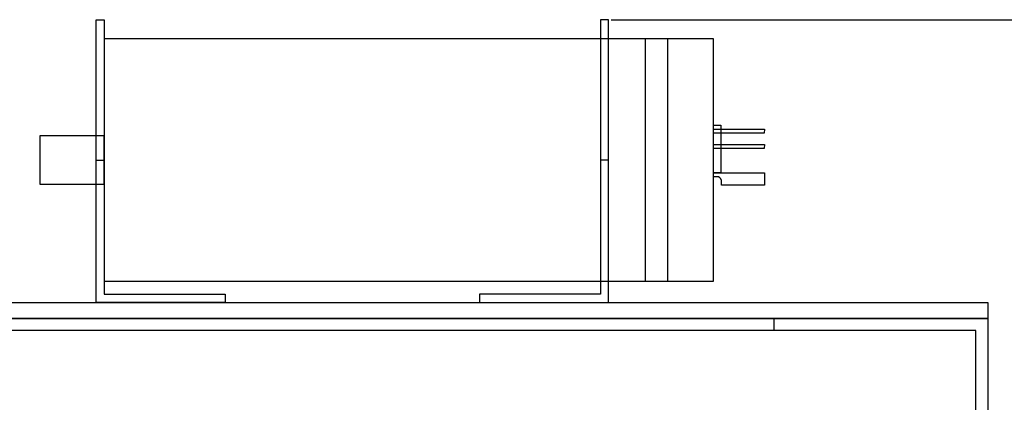
# Model space of a CAD drawing. Units: millimetres. Extents: x 376 to 2303, y 115 to 1471.
# Drawn here: x 1498 to 1742, y 1139 to 1234 of the extents above; entities that cross this region are included whole.
import ezdxf

# ---------------------------------------------------------------- set-up
doc = ezdxf.new("R2010")
doc.units = ezdxf.units.MM
for name, color, linetype in [('C-Montagebügel', 7, 'Continuous'), ('IP00 Maße', 5, 'Continuous'), ('Kondensator', 10, 'Continuous'), ('Kondensatorblech', 7, 'Continuous'), ('Kondensatorplatte', 7, 'Continuous')]:
    doc.layers.add(name, color=color, linetype=linetype)
doc.styles.get("Standard").update_dxf_attribs({"font": 'arial.ttf'})
doc.dimstyles.new('Handbuch', dxfattribs={"dimtxt": 8, "dimasz": 10, "dimexe": 1.25, "dimexo": 0.625, "dimgap": 1, "dimtad": 1, "dimtxsty": 'Standard', "dimcen": 2.5, "dimclrd": 256, "dimclre": 256, "dimclrt": 256, "dimadec": 0, "dimazin": 0, "dimtfac": 1, "dimtmove": 0, "dimatfit": 3, "dimfxl": 1, "dimarcsym": 0})

# ---------------------------------------------------------------- blocks, each defined once
blk = doc.blocks.new('*D13')
at = {"layer": 'Defpoints', "color": 0, "transparency": 16777216}
for p in [(1643.83, 1234.08), (1897.01, 1234.08), (1854.37, 995.56)]:
    blk.add_point(p, dxfattribs=at)
at = {"layer": 'IP00 Maße', "lineweight": -2, "transparency": 16777216}
for p, q in [((1644.45, 1234.08), (1898.26, 1234.08)), ((1897.01, 1007.56), (1897.01, 1222.08)), ((1855, 995.56), (1898.26, 995.56))]:
    blk.add_line(p, q, dxfattribs=at)
at = {"layer": 'IP00 Maße', "transparency": 16777216}
for points in [[(1895.01, 1222.08), (1899.01, 1222.08), (1897.01, 1234.08)], [(1895.01, 1007.56), (1899.01, 1007.56), (1897.01, 995.56)]]:
    blk.add_solid(points, dxfattribs=at)
at = {"layer": 'IP00 Maße', "transparency": 16777216, "insert": (1888.31, 1114.82), "char_height": 12, "attachment_point": 5, "rotation": 90}
blk.add_mtext('239mm{\\H6.000000;±4mm} [9,4In{\\H6.000000;±0,16In}]', dxfattribs=at)

msp = doc.modelspace()

# ---------------------------------------------------------------- linework, layer by layer
at = {"layer": 'C-Montagebügel', "color": 7}
for p, q in [((1442.874, 1160.078), (1737.874, 1160.078)), ((1684.874, 1157.078), (1684.874, 1160.078)), ((1737.874, 1160.078), (1737.874, 1015.078)), ((1734.874, 1157.078), (1445.874, 1157.078)), ((1734.874, 1018.078), (1734.874, 1157.078))]:
    msp.add_line(p, q, dxfattribs=at)
at = {"layer": 'Kondensator', "color": 7}
for points in [[(1518.828, 1229.308), (1518.828, 1169.308), (1669.828, 1169.308), (1669.828, 1229.308)], [(1658.514, 1169.308), (1658.514, 1229.308), (1652.921, 1229.308), (1652.921, 1169.308)], [(1671.645, 1207.96), (1671.645, 1196.132), (1669.828, 1196.132), (1669.828, 1207.96)], [(1682.468, 1206.986), (1682.454, 1206.011), (1669.828, 1206.011), (1669.828, 1206.986)], [(1518.828, 1193.308), (1518.828, 1205.308), (1502.828, 1205.308), (1502.828, 1193.308)], [(1682.468, 1203.176), (1682.454, 1202.202), (1669.828, 1202.202), (1669.828, 1203.176)]]:
    msp.add_lwpolyline(points, close=True, dxfattribs=at)
msp.add_lwpolyline([(1669.828, 1196.132), (1682.468, 1196.153), (1682.468, 1193.104), (1671.869, 1193.104), (1671.869, 1193.897, 0.2878476), (1671.065, 1195.178, 0.2878476)], format="xyb", dxfattribs=at)
msp.add_lwpolyline([(1671.065, 1195.178), (1669.828, 1195.178), (1669.828, 1196.132)], dxfattribs=at)
at = {"layer": 'Kondensatorblech', "color": 7}
for p, q in [((1516.828, 1164.078), (1516.828, 1234.078)), ((1516.828, 1234.078), (1518.828, 1234.078)), ((1518.828, 1234.078), (1518.828, 1166.078)), ((1643.828, 1234.078), (1641.828, 1234.078)), ((1641.828, 1234.078), (1641.828, 1166.078)), ((1643.828, 1164.078), (1643.828, 1234.078)), ((1516.828, 1199.308), (1518.828, 1199.308)), ((1643.828, 1199.308), (1641.828, 1199.308)), ((1518.828, 1166.078), (1548.828, 1166.078)), ((1548.828, 1166.078), (1548.828, 1164.078)), ((1641.828, 1166.078), (1611.828, 1166.078)), ((1611.828, 1166.078), (1611.828, 1164.078)), ((1548.828, 1164.078), (1516.828, 1164.078)), ((1611.828, 1164.078), (1643.828, 1164.078))]:
    msp.add_line(p, q, dxfattribs=at)
at = {"layer": 'Kondensatorplatte', "color": 7}
msp.add_lwpolyline([(1737.874, 1160.078), (1442.874, 1160.078), (1442.874, 1164.078), (1737.874, 1164.078)], close=True, dxfattribs=at)

# ---------------------------------------------------------------- dimensions: what is measured, and where the dimension line sits
at = {"layer": 'IP00 Maße'}
dim = msp.add_linear_dim(base=(1897.005, 1234.078), p1=(1854.372, 995.557), p2=(1643.828, 1234.078), angle=90, dimstyle='Handbuch', override={"dimtxt": 12, "dimasz": 12, "dimgap": 1, "dimdec": 0, "dimpost": 'mm', "dimtol": 1, "dimlim": 0, "dimtp": 4, "dimtm": 4, "dimtfac": 0.5, "dimtdec": 0}, dxfattribs=at)
dim.commit()
dim.dimension.update_dxf_attribs({"geometry": '*D13', "text_midpoint": (1888.315, 1114.818)})

doc.saveas('drawing.dxf')
